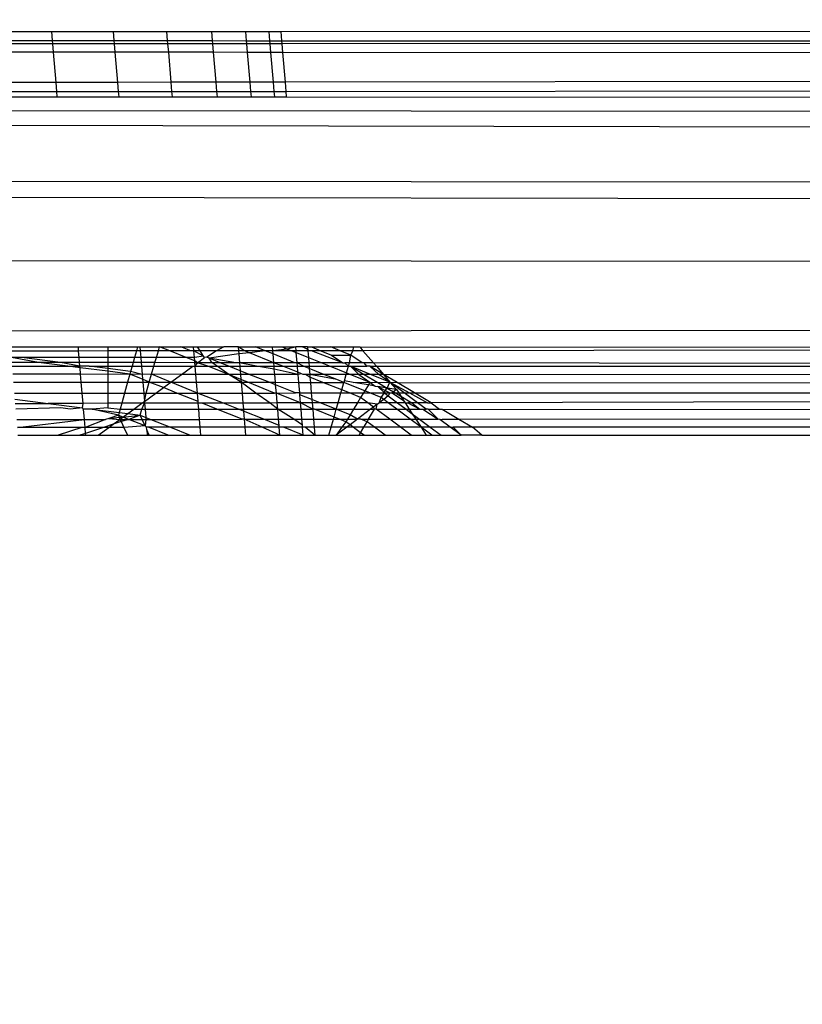
# Model space of a CAD drawing. Units: millimetres. Extents: x 1257 to 10015, y 1761 to 11784.
# Drawn here: x 6251 to 6264, y 5679 to 5695 of the extents above; entities that cross this region are included whole.
import ezdxf

# ---------------------------------------------------------------- set-up
doc = ezdxf.new("R2010")
doc.units = ezdxf.units.MM
doc.layers.add('Strefa bezpieczna', color=8, linetype='Continuous')
doc.dimstyles.get("Standard").update_dxf_attribs({"dimtxt": 180, "dimasz": 200, "dimexe": 0.18, "dimexo": 0.0625, "dimgap": 200, "dimtad": 0, "dimtih": 1, "dimtoh": 1, "dimlfac": 0.001, "dimzin": 0, "dimdsep": 46, "dimtxsty": 'Standard', "dimcen": 0.09, "dimse1": 1, "dimse2": 1, "dimadec": 0, "dimazin": 0, "dimtfac": 1, "dimtdec": 4, "dimtofl": 0, "dimtmove": 0, "dimatfit": 3, "dimfxl": 0, "dimtolj": 1, "dimtzin": 0, "dimarcsym": 0})

# ---------------------------------------------------------------- blocks, each defined once
blk = doc.blocks.new('*D2')
at = {"layer": 'Defpoints', "color": 0}
for p in [(5768.127, 8556.196), (2399.504, 3760.512), (7191.84, 3760.512)]:
    blk.add_point(p, dxfattribs=at)
at = {"layer": 'Strefa bezpieczna', "color": 0, "lineweight": -2}
for p, q in [((2399.504, 8356.196), (2399.504, 6430.243)), ((2399.504, 3960.512), (2399.504, 5850.243))]:
    blk.add_line(p, q, dxfattribs=at)
at = {"layer": 'Strefa bezpieczna', "color": 0}
for points in [[(2366.171, 8356.196), (2432.838, 8356.196), (2399.504, 8556.196)], [(2366.171, 3960.512), (2432.838, 3960.512), (2399.504, 3760.512)]]:
    blk.add_solid(points, dxfattribs=at)
at = {"layer": 'Strefa bezpieczna', "color": 0, "insert": (2399.504, 6140.243), "char_height": 180, "attachment_point": 5}
blk.add_mtext('\\A1;4.80', dxfattribs=at)

msp = doc.modelspace()

# ---------------------------------------------------------------- linework, layer by layer
for p, q in [((6250.018, 5695.076), (6251.138, 5695.076)), ((6251.138, 5695.076), (6252.154, 5695.077)), ((6251.15, 5694.927), (6251.138, 5695.076)), ((6252.154, 5695.077), (6252.167, 5694.927)), ((6252.154, 5695.077), (6253.042, 5695.077)), ((6253.054, 5694.927), (6253.042, 5695.077)), ((6253.042, 5695.077), (6253.778, 5695.077)), ((6253.778, 5695.077), (6253.791, 5694.927)), ((6253.778, 5695.077), (6254.346, 5695.077)), ((6254.346, 5695.077), (6254.731, 5695.078)), ((6254.359, 5694.926), (6254.346, 5695.077)), ((6254.744, 5694.926), (6254.731, 5695.078)), ((6254.731, 5695.078), (6254.924, 5695.078)), ((6254.924, 5695.078), (6556.522, 5695.174)), ((6254.924, 5695.078), (6254.937, 5694.926)), ((6250.03, 5694.927), (6251.15, 5694.927)), ((6251.155, 5694.873), (6251.15, 5694.927)), ((6251.15, 5694.927), (6252.167, 5694.927)), ((6252.167, 5694.927), (6252.171, 5694.874)), ((6252.167, 5694.927), (6253.054, 5694.927)), ((6253.059, 5694.874), (6253.054, 5694.927)), ((6253.054, 5694.927), (6253.791, 5694.927)), ((6253.791, 5694.927), (6253.796, 5694.874)), ((6253.791, 5694.927), (6254.359, 5694.926)), ((6254.363, 5694.875), (6254.359, 5694.926)), ((6254.359, 5694.926), (6254.744, 5694.926)), ((6254.748, 5694.875), (6254.744, 5694.926)), ((6254.744, 5694.926), (6254.937, 5694.926)), ((6254.937, 5694.926), (6254.941, 5694.875)), ((6254.937, 5694.926), (6322.194, 5694.911)), ((6251.155, 5694.873), (6250.035, 5694.872)), ((6252.171, 5694.874), (6251.155, 5694.873)), ((6251.167, 5694.736), (6251.155, 5694.873)), ((6252.171, 5694.874), (6252.183, 5694.735)), ((6253.059, 5694.874), (6252.171, 5694.874)), ((6253.071, 5694.734), (6253.059, 5694.874)), ((6253.796, 5694.874), (6253.059, 5694.874)), ((6254.363, 5694.875), (6253.796, 5694.874)), ((6253.796, 5694.874), (6253.807, 5694.734)), ((6254.375, 5694.733), (6254.363, 5694.875)), ((6254.748, 5694.875), (6254.363, 5694.875)), ((6254.76, 5694.733), (6254.748, 5694.875)), ((6254.941, 5694.875), (6254.748, 5694.875)), ((6322.194, 5694.911), (6254.941, 5694.875)), ((6254.941, 5694.875), (6254.953, 5694.733)), ((6251.167, 5694.736), (6250.046, 5694.737)), ((6251.209, 5694.236), (6251.167, 5694.736)), ((6252.183, 5694.735), (6251.167, 5694.736)), ((6252.183, 5694.735), (6252.225, 5694.237)), ((6253.071, 5694.734), (6252.183, 5694.735)), ((6253.112, 5694.238), (6253.071, 5694.734)), ((6253.807, 5694.734), (6253.071, 5694.734)), ((6253.807, 5694.734), (6253.849, 5694.239)), ((6254.375, 5694.733), (6253.807, 5694.734)), ((6254.417, 5694.24), (6254.375, 5694.733)), ((6254.76, 5694.733), (6254.375, 5694.733)), ((6254.802, 5694.24), (6254.76, 5694.733)), ((6254.953, 5694.733), (6254.76, 5694.733)), ((6254.953, 5694.733), (6254.995, 5694.241)), ((6484.218, 5694.523), (6254.953, 5694.733)), ((6484.218, 5694.523), (6254.995, 5694.241)), ((6255.007, 5694.089), (6556.596, 5694.298)), ((6251.209, 5694.236), (6250.089, 5694.235)), ((6252.225, 5694.237), (6251.209, 5694.236)), ((6251.221, 5694.087), (6251.209, 5694.236)), ((6253.112, 5694.238), (6252.225, 5694.237)), ((6252.225, 5694.237), (6252.238, 5694.087)), ((6253.849, 5694.239), (6253.112, 5694.238)), ((6253.125, 5694.088), (6253.112, 5694.238)), ((6254.417, 5694.24), (6253.849, 5694.239)), ((6253.849, 5694.239), (6253.862, 5694.088)), ((6254.43, 5694.089), (6254.417, 5694.24)), ((6254.802, 5694.24), (6254.417, 5694.24)), ((6254.995, 5694.241), (6254.802, 5694.24)), ((6254.815, 5694.089), (6254.802, 5694.24)), ((6254.995, 5694.241), (6255.007, 5694.089)), ((6250.101, 5694.086), (6251.221, 5694.087)), ((6250.109, 5693.997), (6251.229, 5693.997)), ((6251.229, 5693.997), (6251.221, 5694.087)), ((6251.221, 5694.087), (6252.238, 5694.087)), ((6251.229, 5693.997), (6252.245, 5693.996)), ((6252.238, 5694.087), (6253.125, 5694.088)), ((6252.238, 5694.087), (6252.245, 5693.996)), ((6252.245, 5693.996), (6253.133, 5693.996)), ((6253.133, 5693.996), (6253.125, 5694.088)), ((6253.125, 5694.088), (6253.862, 5694.088)), ((6253.133, 5693.996), (6253.87, 5693.996)), ((6253.862, 5694.088), (6254.43, 5694.089)), ((6253.862, 5694.088), (6253.87, 5693.996)), ((6253.87, 5693.996), (6254.438, 5693.996)), ((6254.438, 5693.996), (6254.43, 5694.089)), ((6254.43, 5694.089), (6254.815, 5694.089)), ((6254.438, 5693.996), (6254.823, 5693.996)), ((6254.823, 5693.996), (6254.815, 5694.089)), ((6254.815, 5694.089), (6255.007, 5694.089)), ((6254.823, 5693.996), (6255.015, 5693.996)), ((6255.007, 5694.089), (6255.015, 5693.996)), ((6255.015, 5693.996), (6556.624, 5693.963)), ((7171.754, 5691.835), (6093.617, 5693.81)), ((6093.663, 5693.917), (7171.754, 5692.921)), ((6093.159, 5692.737), (7171.754, 5691.835)), ((6093.111, 5692.625), (7171.754, 5690.687)), ((7171.754, 5690.687), (6092.583, 5691.389)), ((6092.006, 5690.038), (7171.754, 5690.687)), ((6250.457, 5689.869), (6251.578, 5689.868)), ((6251.583, 5689.799), (6250.463, 5689.798)), ((6251.583, 5689.799), (6251.578, 5689.868)), ((6251.578, 5689.868), (6252.064, 5689.868)), ((6252.064, 5689.8), (6251.583, 5689.799)), ((6251.592, 5689.692), (6251.583, 5689.799)), ((6252.064, 5689.868), (6252.064, 5689.8)), ((6252.064, 5689.868), (6252.557, 5689.868)), ((6252.064, 5689.8), (6252.064, 5689.692)), ((6252.538, 5689.8), (6252.064, 5689.8)), ((6252.538, 5689.8), (6252.507, 5689.692)), ((6252.557, 5689.868), (6252.538, 5689.8)), ((6252.6, 5689.8), (6252.538, 5689.8)), ((6252.557, 5689.868), (6252.594, 5689.868)), ((6252.594, 5689.868), (6252.6, 5689.8)), ((6252.594, 5689.868), (6252.922, 5689.868)), ((6252.902, 5689.801), (6252.6, 5689.8)), ((6252.6, 5689.8), (6252.609, 5689.692)), ((6252.869, 5689.692), (6252.902, 5689.801)), ((6252.902, 5689.801), (6252.922, 5689.868)), ((6253.088, 5689.801), (6252.902, 5689.801)), ((6253.088, 5689.801), (6252.922, 5689.868)), ((6252.922, 5689.868), (6253.272, 5689.868)), ((6253.36, 5689.692), (6253.088, 5689.801)), ((6253.437, 5689.801), (6253.088, 5689.801)), ((6253.437, 5689.801), (6253.272, 5689.868)), ((6253.272, 5689.868), (6253.481, 5689.867)), ((6253.487, 5689.801), (6253.437, 5689.801)), ((6253.487, 5689.801), (6253.481, 5689.867)), ((6253.481, 5689.867), (6253.547, 5689.867)), ((6253.649, 5689.716), (6253.487, 5689.801)), ((6253.496, 5689.692), (6253.487, 5689.801)), ((6253.591, 5689.801), (6253.487, 5689.801)), ((6253.649, 5689.716), (6253.496, 5689.692)), ((6253.591, 5689.801), (6253.547, 5689.867)), ((6253.547, 5689.867), (6253.98, 5689.867)), ((6253.862, 5689.802), (6253.591, 5689.801)), ((6253.649, 5689.716), (6253.591, 5689.801)), ((6253.665, 5689.692), (6253.649, 5689.716)), ((6253.862, 5689.802), (6253.7, 5689.695)), ((6254.228, 5689.75), (6253.741, 5689.679)), ((6253.98, 5689.867), (6253.862, 5689.802)), ((6254.224, 5689.802), (6253.862, 5689.802)), ((6254.218, 5689.867), (6253.98, 5689.867)), ((6254.324, 5689.802), (6254.218, 5689.867)), ((6254.218, 5689.867), (6254.224, 5689.802)), ((6254.218, 5689.867), (6254.504, 5689.867)), ((6254.224, 5689.802), (6254.228, 5689.75)), ((6254.324, 5689.802), (6254.224, 5689.802)), ((6254.409, 5689.768), (6254.228, 5689.75)), ((6254.228, 5689.75), (6254.24, 5689.605)), ((6254.409, 5689.768), (6254.324, 5689.802)), ((6254.665, 5689.802), (6254.324, 5689.802)), ((6254.665, 5689.802), (6254.409, 5689.768)), ((6254.808, 5689.605), (6254.409, 5689.768)), ((6254.665, 5689.802), (6254.504, 5689.867)), ((6254.504, 5689.867), (6254.786, 5689.867)), ((6254.792, 5689.803), (6254.665, 5689.802)), ((6254.796, 5689.75), (6254.665, 5689.802)), ((6254.792, 5689.803), (6254.786, 5689.867)), ((6254.786, 5689.867), (6254.945, 5689.867)), ((6255.031, 5689.832), (6254.792, 5689.803)), ((6254.796, 5689.75), (6254.792, 5689.803)), ((6255.104, 5689.803), (6254.792, 5689.803)), ((6255.158, 5689.604), (6254.796, 5689.75)), ((6254.808, 5689.605), (6254.796, 5689.75)), ((6254.945, 5689.867), (6255.031, 5689.832)), ((6254.945, 5689.867), (6255.171, 5689.867)), ((6255.171, 5689.867), (6255.031, 5689.832)), ((6255.031, 5689.832), (6255.104, 5689.803)), ((6255.104, 5689.803), (6255.179, 5689.773)), ((6255.177, 5689.803), (6255.104, 5689.803)), ((6255.276, 5689.867), (6255.171, 5689.867)), ((6255.177, 5689.803), (6255.171, 5689.867)), ((6255.179, 5689.773), (6255.177, 5689.803)), ((6255.369, 5689.803), (6255.177, 5689.803)), ((6255.179, 5689.773), (6255.379, 5689.693)), ((6255.193, 5689.604), (6255.179, 5689.773)), ((6255.367, 5689.83), (6255.276, 5689.867)), ((6255.364, 5689.867), (6255.276, 5689.867)), ((6255.364, 5689.867), (6255.369, 5689.803)), ((6255.364, 5689.867), (6255.43, 5689.867)), ((6255.369, 5689.803), (6255.367, 5689.83)), ((6255.434, 5689.803), (6255.369, 5689.803)), ((6255.369, 5689.803), (6255.379, 5689.693)), ((6255.43, 5689.867), (6255.588, 5689.803)), ((6255.43, 5689.867), (6255.75, 5689.867)), ((6255.947, 5689.603), (6255.434, 5689.803)), ((6255.588, 5689.803), (6255.434, 5689.803)), ((6255.906, 5689.804), (6255.588, 5689.803)), ((6255.588, 5689.803), (6255.764, 5689.732)), ((6255.906, 5689.804), (6255.75, 5689.867)), ((6255.75, 5689.867), (6256.133, 5689.866)), ((6255.764, 5689.732), (6256.083, 5689.732)), ((6255.764, 5689.732), (6255.947, 5689.603)), ((6256.083, 5689.732), (6255.906, 5689.804)), ((6256.115, 5689.804), (6255.906, 5689.804)), ((6256.058, 5689.603), (6256.083, 5689.732)), ((6256.083, 5689.732), (6256.115, 5689.804)), ((6256.27, 5689.603), (6256.083, 5689.732)), ((6256.115, 5689.804), (6256.133, 5689.866)), ((6256.282, 5689.804), (6256.115, 5689.804)), ((6256.133, 5689.866), (6256.228, 5689.866)), ((6256.228, 5689.866), (6256.282, 5689.804)), ((6256.228, 5689.866), (6303.366, 5689.849)), ((6303.366, 5689.849), (6256.282, 5689.804)), ((6256.282, 5689.804), (6256.456, 5689.602)), ((6250.637, 5689.692), (6250.472, 5689.692)), ((6250.922, 5689.61), (6250.472, 5689.692)), ((6250.922, 5689.61), (6250.479, 5689.61)), ((6250.484, 5689.548), (6251.402, 5689.548)), ((6251.283, 5689.609), (6250.637, 5689.692)), ((6251.592, 5689.692), (6250.637, 5689.692)), ((6251.402, 5689.548), (6250.922, 5689.61)), ((6251.283, 5689.609), (6250.922, 5689.61)), ((6251.605, 5689.548), (6251.283, 5689.609)), ((6251.599, 5689.609), (6251.283, 5689.609)), ((6251.607, 5689.522), (6251.402, 5689.548)), ((6251.402, 5689.548), (6251.605, 5689.548)), ((6251.599, 5689.609), (6251.592, 5689.692)), ((6252.064, 5689.692), (6251.592, 5689.692)), ((6251.605, 5689.548), (6251.599, 5689.609)), ((6252.064, 5689.608), (6251.599, 5689.609)), ((6251.759, 5689.548), (6251.605, 5689.548)), ((6251.607, 5689.522), (6251.605, 5689.548)), ((6252.064, 5689.509), (6251.759, 5689.548)), ((6251.759, 5689.548), (6252.064, 5689.548)), ((6252.064, 5689.692), (6252.064, 5689.608)), ((6252.507, 5689.692), (6252.064, 5689.692)), ((6252.064, 5689.608), (6252.064, 5689.548)), ((6252.484, 5689.608), (6252.064, 5689.608)), ((6252.064, 5689.548), (6252.064, 5689.509)), ((6252.064, 5689.548), (6252.467, 5689.548)), ((6252.467, 5689.548), (6252.442, 5689.461)), ((6252.484, 5689.608), (6252.467, 5689.548)), ((6252.467, 5689.548), (6252.621, 5689.548)), ((6252.507, 5689.692), (6252.484, 5689.608)), ((6252.616, 5689.607), (6252.484, 5689.608)), ((6252.609, 5689.692), (6252.507, 5689.692)), ((6252.609, 5689.692), (6252.616, 5689.607)), ((6252.869, 5689.692), (6252.609, 5689.692)), ((6252.616, 5689.607), (6252.621, 5689.548)), ((6252.844, 5689.607), (6252.616, 5689.607)), ((6252.621, 5689.548), (6252.632, 5689.414)), ((6252.621, 5689.548), (6252.826, 5689.548)), ((6252.787, 5689.417), (6252.826, 5689.548)), ((6252.826, 5689.548), (6252.844, 5689.607)), ((6252.826, 5689.548), (6253.468, 5689.548)), ((6252.844, 5689.607), (6252.869, 5689.692)), ((6253.504, 5689.606), (6252.844, 5689.607)), ((6253.36, 5689.692), (6252.869, 5689.692)), ((6253.284, 5689.414), (6253.468, 5689.548)), ((6253.501, 5689.635), (6253.36, 5689.692)), ((6253.496, 5689.692), (6253.36, 5689.692)), ((6253.468, 5689.548), (6253.508, 5689.548)), ((6253.501, 5689.635), (6253.496, 5689.692)), ((6253.548, 5689.606), (6253.501, 5689.635)), ((6253.504, 5689.606), (6253.501, 5689.635)), ((6253.508, 5689.548), (6253.504, 5689.606)), ((6253.548, 5689.606), (6253.504, 5689.606)), ((6253.508, 5689.548), (6253.548, 5689.606)), ((6253.52, 5689.414), (6253.508, 5689.548)), ((6253.508, 5689.548), (6253.716, 5689.548)), ((6253.548, 5689.606), (6253.665, 5689.692)), ((6253.716, 5689.548), (6253.548, 5689.606)), ((6253.789, 5689.606), (6253.548, 5689.606)), ((6253.7, 5689.695), (6253.665, 5689.692)), ((6253.741, 5689.679), (6253.7, 5689.695)), ((6254.067, 5689.413), (6253.716, 5689.548)), ((6253.716, 5689.548), (6253.872, 5689.548)), ((6254.181, 5689.605), (6253.741, 5689.679)), ((6253.923, 5689.606), (6253.741, 5689.679)), ((6253.789, 5689.606), (6253.741, 5689.679)), ((6253.872, 5689.548), (6253.789, 5689.606)), ((6253.923, 5689.606), (6253.789, 5689.606)), ((6254.067, 5689.413), (6253.872, 5689.548)), ((6253.872, 5689.548), (6254.066, 5689.548)), ((6254.066, 5689.548), (6253.923, 5689.606)), ((6254.181, 5689.605), (6253.923, 5689.606)), ((6254.251, 5689.474), (6254.066, 5689.548)), ((6254.066, 5689.548), (6254.245, 5689.548)), ((6254.24, 5689.605), (6254.181, 5689.605)), ((6254.522, 5689.548), (6254.24, 5689.605)), ((6254.24, 5689.605), (6254.245, 5689.548)), ((6254.808, 5689.605), (6254.24, 5689.605)), ((6254.245, 5689.548), (6254.251, 5689.474)), ((6254.245, 5689.548), (6254.522, 5689.548)), ((6254.817, 5689.499), (6254.522, 5689.548)), ((6254.522, 5689.548), (6254.813, 5689.548)), ((6254.956, 5689.548), (6254.808, 5689.605)), ((6254.813, 5689.548), (6254.808, 5689.605)), ((6255.158, 5689.604), (6254.808, 5689.605)), ((6254.817, 5689.499), (6254.813, 5689.548)), ((6254.813, 5689.548), (6254.956, 5689.548)), ((6255.207, 5689.448), (6254.956, 5689.548)), ((6254.956, 5689.548), (6255.198, 5689.548)), ((6255.193, 5689.604), (6255.158, 5689.604)), ((6255.297, 5689.548), (6255.193, 5689.604)), ((6255.198, 5689.548), (6255.193, 5689.604)), ((6255.386, 5689.604), (6255.193, 5689.604)), ((6255.207, 5689.448), (6255.198, 5689.548)), ((6255.198, 5689.548), (6255.297, 5689.548)), ((6255.394, 5689.509), (6255.297, 5689.548)), ((6255.297, 5689.548), (6255.391, 5689.548)), ((6255.379, 5689.693), (6255.6, 5689.604)), ((6255.379, 5689.693), (6255.386, 5689.604)), ((6255.386, 5689.604), (6255.391, 5689.548)), ((6255.6, 5689.604), (6255.386, 5689.604)), ((6255.391, 5689.548), (6255.394, 5689.509)), ((6255.391, 5689.548), (6255.738, 5689.548)), ((6255.6, 5689.604), (6255.738, 5689.548)), ((6255.947, 5689.603), (6255.6, 5689.604)), ((6255.738, 5689.548), (6256.011, 5689.438)), ((6255.738, 5689.548), (6256.042, 5689.548)), ((6255.947, 5689.603), (6255.982, 5689.603)), ((6255.982, 5689.603), (6256.042, 5689.548)), ((6256.058, 5689.603), (6255.982, 5689.603)), ((6256.011, 5689.438), (6256.042, 5689.548)), ((6256.042, 5689.548), (6256.058, 5689.603)), ((6256.042, 5689.548), (6256.074, 5689.548)), ((6256.27, 5689.603), (6256.058, 5689.603)), ((6256.074, 5689.548), (6256.216, 5689.412)), ((6256.407, 5689.412), (6256.074, 5689.548)), ((6256.074, 5689.548), (6256.303, 5689.412)), ((6256.074, 5689.548), (6256.348, 5689.548)), ((6256.302, 5689.603), (6256.27, 5689.603)), ((6256.348, 5689.548), (6256.302, 5689.603)), ((6256.456, 5689.602), (6256.302, 5689.603)), ((6256.393, 5689.548), (6256.348, 5689.548)), ((6256.543, 5689.412), (6256.393, 5689.548)), ((6256.62, 5689.412), (6256.393, 5689.548)), ((6256.393, 5689.548), (6256.503, 5689.548)), ((6256.456, 5689.602), (6256.503, 5689.548)), ((6297.946, 5689.548), (6256.456, 5689.602)), ((6256.503, 5689.548), (6256.62, 5689.412)), ((6256.503, 5689.548), (6297.946, 5689.548)), ((6251.616, 5689.415), (6250.495, 5689.415)), ((6251.616, 5689.415), (6251.607, 5689.522)), ((6252.064, 5689.464), (6251.607, 5689.522)), ((6251.627, 5689.285), (6251.616, 5689.415)), ((6252.064, 5689.414), (6251.616, 5689.415)), ((6252.064, 5689.509), (6252.064, 5689.464)), ((6252.442, 5689.461), (6252.064, 5689.509)), ((6252.064, 5689.464), (6252.064, 5689.414)), ((6252.43, 5689.417), (6252.064, 5689.464)), ((6252.43, 5689.417), (6252.064, 5689.414)), ((6252.064, 5689.414), (6252.064, 5689.284)), ((6252.43, 5689.417), (6252.393, 5689.284)), ((6252.442, 5689.461), (6252.43, 5689.417)), ((6252.639, 5689.333), (6252.43, 5689.417)), ((6252.632, 5689.414), (6252.43, 5689.417)), ((6252.632, 5689.414), (6252.442, 5689.461)), ((6252.787, 5689.417), (6252.632, 5689.414)), ((6252.632, 5689.414), (6252.639, 5689.333)), ((6252.75, 5689.284), (6252.787, 5689.417)), ((6253.105, 5689.283), (6252.787, 5689.417)), ((6253.284, 5689.414), (6252.787, 5689.417)), ((6253.105, 5689.283), (6253.284, 5689.414)), ((6253.52, 5689.414), (6253.284, 5689.414)), ((6253.531, 5689.283), (6253.52, 5689.414)), ((6254.067, 5689.413), (6253.52, 5689.414)), ((6254.268, 5689.282), (6254.067, 5689.413)), ((6254.264, 5689.328), (6254.067, 5689.413)), ((6254.257, 5689.413), (6254.067, 5689.413)), ((6254.251, 5689.474), (6254.257, 5689.413)), ((6254.402, 5689.413), (6254.251, 5689.474)), ((6254.257, 5689.413), (6254.264, 5689.328)), ((6254.402, 5689.413), (6254.257, 5689.413)), ((6254.729, 5689.282), (6254.402, 5689.413)), ((6254.825, 5689.413), (6254.402, 5689.413)), ((6255.21, 5689.413), (6254.817, 5689.499)), ((6254.825, 5689.413), (6254.817, 5689.499)), ((6254.836, 5689.282), (6254.825, 5689.413)), ((6255.21, 5689.413), (6254.825, 5689.413)), ((6255.266, 5689.424), (6255.207, 5689.448)), ((6255.21, 5689.413), (6255.207, 5689.448)), ((6255.266, 5689.424), (6255.21, 5689.413)), ((6255.221, 5689.281), (6255.21, 5689.413)), ((6255.293, 5689.413), (6255.266, 5689.424)), ((6255.332, 5689.413), (6255.293, 5689.413)), ((6255.402, 5689.413), (6255.332, 5689.413)), ((6255.406, 5689.367), (6255.332, 5689.413)), ((6255.635, 5689.413), (6255.394, 5689.509)), ((6255.394, 5689.509), (6255.402, 5689.413)), ((6255.85, 5689.326), (6255.402, 5689.413)), ((6255.402, 5689.413), (6255.406, 5689.367)), ((6255.635, 5689.413), (6255.402, 5689.413)), ((6255.85, 5689.326), (6255.635, 5689.413)), ((6256.004, 5689.412), (6255.635, 5689.413)), ((6255.974, 5689.305), (6256.004, 5689.412)), ((6256.004, 5689.412), (6256.011, 5689.438)), ((6256.076, 5689.412), (6256.004, 5689.412)), ((6256.011, 5689.438), (6256.076, 5689.412)), ((6256.076, 5689.412), (6256.398, 5689.283)), ((6256.216, 5689.412), (6256.076, 5689.412)), ((6256.216, 5689.412), (6256.398, 5689.283)), ((6256.303, 5689.412), (6256.216, 5689.412)), ((6256.303, 5689.412), (6256.525, 5689.28)), ((6256.407, 5689.412), (6256.303, 5689.412)), ((6256.728, 5689.283), (6256.407, 5689.412)), ((6256.543, 5689.412), (6256.407, 5689.412)), ((6256.728, 5689.283), (6256.543, 5689.412)), ((6256.62, 5689.412), (6256.543, 5689.412)), ((6256.62, 5689.412), (6256.728, 5689.283)), ((6256.845, 5689.28), (6256.62, 5689.412)), ((6453.059, 5689.317), (6256.62, 5689.412)), ((6250.506, 5689.286), (6251.627, 5689.285)), ((6251.642, 5689.104), (6251.627, 5689.285)), ((6251.627, 5689.285), (6252.064, 5689.284)), ((6252.064, 5689.284), (6252.064, 5689.104)), ((6252.064, 5689.284), (6252.393, 5689.284)), ((6252.393, 5689.284), (6252.342, 5689.104)), ((6252.393, 5689.284), (6252.643, 5689.284)), ((6252.75, 5689.284), (6252.639, 5689.333)), ((6252.639, 5689.333), (6252.643, 5689.284)), ((6252.643, 5689.284), (6252.658, 5689.104)), ((6252.643, 5689.284), (6252.75, 5689.284)), ((6252.701, 5689.104), (6252.75, 5689.284)), ((6252.983, 5689.195), (6252.75, 5689.284)), ((6252.75, 5689.284), (6253.105, 5689.283)), ((6252.983, 5689.195), (6253.105, 5689.283)), ((6253.546, 5689.105), (6253.105, 5689.283)), ((6253.105, 5689.283), (6253.531, 5689.283)), ((6253.546, 5689.105), (6253.531, 5689.283)), ((6253.531, 5689.283), (6254.268, 5689.282)), ((6254.264, 5689.328), (6254.268, 5689.282)), ((6254.379, 5689.282), (6254.264, 5689.328)), ((6254.268, 5689.282), (6254.283, 5689.105)), ((6254.512, 5689.105), (6254.268, 5689.282)), ((6254.268, 5689.282), (6254.379, 5689.282)), ((6254.819, 5689.105), (6254.379, 5689.282)), ((6254.379, 5689.282), (6254.729, 5689.282)), ((6254.839, 5689.238), (6254.729, 5689.282)), ((6254.729, 5689.282), (6254.836, 5689.282)), ((6254.839, 5689.238), (6254.836, 5689.282)), ((6254.836, 5689.282), (6255.221, 5689.281)), ((6254.851, 5689.105), (6254.839, 5689.238)), ((6255.168, 5689.106), (6254.839, 5689.238)), ((6255.236, 5689.106), (6255.221, 5689.281)), ((6255.221, 5689.281), (6255.413, 5689.281)), ((6255.621, 5689.281), (6255.406, 5689.367)), ((6255.406, 5689.367), (6255.413, 5689.281)), ((6255.413, 5689.281), (6255.428, 5689.106)), ((6255.413, 5689.281), (6255.621, 5689.281)), ((6255.931, 5689.156), (6255.621, 5689.281)), ((6255.621, 5689.281), (6255.967, 5689.281)), ((6255.967, 5689.281), (6255.85, 5689.326)), ((6255.931, 5689.156), (6255.967, 5689.281)), ((6255.974, 5689.305), (6255.967, 5689.281)), ((6256.31, 5689.141), (6255.967, 5689.281)), ((6256.122, 5689.281), (6255.974, 5689.305)), ((6256.122, 5689.281), (6256.398, 5689.283)), ((6256.371, 5689.239), (6256.122, 5689.281)), ((6256.371, 5689.239), (6256.31, 5689.141)), ((6256.398, 5689.283), (6256.371, 5689.239)), ((6256.482, 5689.22), (6256.371, 5689.239)), ((6256.398, 5689.283), (6256.482, 5689.22)), ((6256.398, 5689.283), (6256.525, 5689.28)), ((6256.482, 5689.22), (6256.528, 5689.213)), ((6256.525, 5689.28), (6256.728, 5689.283)), ((6256.525, 5689.28), (6256.682, 5689.187)), ((6256.682, 5689.187), (6256.728, 5689.283)), ((6256.728, 5689.283), (6256.836, 5689.161)), ((6256.965, 5689.106), (6256.728, 5689.283)), ((6256.728, 5689.283), (6257.052, 5689.107)), ((6256.728, 5689.283), (6256.845, 5689.28)), ((6257.136, 5689.107), (6256.845, 5689.28)), ((6256.845, 5689.28), (6371.132, 5689.161)), ((6250.522, 5689.103), (6251.642, 5689.104)), ((6251.656, 5688.934), (6251.642, 5689.104)), ((6251.642, 5689.104), (6252.064, 5689.104)), ((6252.064, 5689.104), (6252.064, 5688.935)), ((6252.064, 5689.104), (6252.342, 5689.104)), ((6252.342, 5689.104), (6252.295, 5688.936)), ((6252.342, 5689.104), (6252.658, 5689.104)), ((6252.658, 5689.104), (6252.67, 5688.967)), ((6252.658, 5689.104), (6252.701, 5689.104)), ((6252.67, 5688.967), (6252.859, 5689.105)), ((6252.67, 5688.967), (6252.701, 5689.104)), ((6252.701, 5689.104), (6252.859, 5689.105)), ((6252.859, 5689.105), (6252.983, 5689.195)), ((6252.859, 5689.105), (6253.207, 5689.105)), ((6253.207, 5689.105), (6252.983, 5689.195)), ((6253.558, 5688.964), (6253.207, 5689.105)), ((6253.207, 5689.105), (6253.546, 5689.105)), ((6253.976, 5688.939), (6253.546, 5689.105)), ((6253.558, 5688.964), (6253.546, 5689.105)), ((6253.546, 5689.105), (6254.283, 5689.105)), ((6254.283, 5689.105), (6254.297, 5688.939)), ((6254.283, 5689.105), (6254.512, 5689.105)), ((6254.75, 5688.94), (6254.512, 5689.105)), ((6254.512, 5689.105), (6254.819, 5689.105)), ((6254.851, 5689.105), (6254.819, 5689.105)), ((6254.851, 5689.105), (6255.168, 5689.106)), ((6255.249, 5688.941), (6254.851, 5689.105)), ((6254.864, 5688.941), (6254.851, 5689.105)), ((6255.236, 5689.106), (6255.168, 5689.106)), ((6255.238, 5689.078), (6255.236, 5689.106)), ((6255.236, 5689.106), (6255.428, 5689.106)), ((6255.437, 5688.997), (6255.238, 5689.078)), ((6255.249, 5688.941), (6255.238, 5689.078)), ((6255.428, 5689.106), (6255.437, 5688.997)), ((6255.428, 5689.106), (6255.917, 5689.106)), ((6255.871, 5688.942), (6255.917, 5689.106)), ((6255.917, 5689.106), (6255.931, 5689.156)), ((6255.917, 5689.106), (6256.057, 5689.106)), ((6256.057, 5689.106), (6255.931, 5689.156)), ((6256.243, 5689.031), (6256.057, 5689.106)), ((6256.057, 5689.106), (6256.289, 5689.106)), ((6256.289, 5689.106), (6256.243, 5689.031)), ((6256.31, 5689.141), (6256.289, 5689.106)), ((6256.289, 5689.106), (6256.397, 5689.106)), ((6256.397, 5689.106), (6256.31, 5689.141)), ((6256.584, 5689.031), (6256.397, 5689.106)), ((6256.397, 5689.106), (6256.635, 5689.106)), ((6256.528, 5689.213), (6256.635, 5689.106)), ((6256.682, 5689.187), (6256.528, 5689.213)), ((6256.528, 5689.213), (6256.65, 5689.147)), ((6256.584, 5689.031), (6256.635, 5689.106)), ((6256.7, 5689.058), (6256.624, 5689.001)), ((6256.635, 5689.106), (6256.65, 5689.147)), ((6256.635, 5689.106), (6256.7, 5689.058)), ((6256.635, 5689.106), (6256.724, 5689.106)), ((6256.65, 5689.147), (6256.682, 5689.187)), ((6256.65, 5689.147), (6256.724, 5689.106)), ((6256.836, 5689.161), (6256.682, 5689.187)), ((6256.682, 5689.187), (6256.787, 5689.124)), ((6256.724, 5689.106), (6256.7, 5689.058)), ((6256.7, 5689.058), (6256.853, 5688.944)), ((6256.724, 5689.106), (6256.764, 5689.106)), ((6256.787, 5689.124), (6256.764, 5689.106)), ((6256.764, 5689.106), (6256.952, 5688.983)), ((6256.764, 5689.106), (6256.818, 5689.106)), ((6256.836, 5689.161), (6256.787, 5689.124)), ((6256.787, 5689.124), (6256.818, 5689.106)), ((6256.818, 5689.106), (6256.906, 5689.054)), ((6256.818, 5689.106), (6256.872, 5689.106)), ((6256.836, 5689.161), (6256.872, 5689.106)), ((6256.872, 5689.106), (6256.906, 5689.054)), ((6256.872, 5689.106), (6256.965, 5689.106)), ((6256.965, 5689.106), (6257.052, 5689.107)), ((6257.182, 5688.945), (6256.965, 5689.106)), ((6257.052, 5689.107), (6257.347, 5688.945)), ((6257.052, 5689.107), (6257.136, 5689.107)), ((6257.136, 5689.107), (6371.132, 5689.161)), ((6257.408, 5688.945), (6257.136, 5689.107)), ((6371.132, 5689.161), (6257.408, 5688.945)), ((6250.53, 5689.004), (6251.081, 5688.933)), ((6250.536, 5688.932), (6251.081, 5688.933)), ((6251.656, 5688.934), (6251.081, 5688.933)), ((6251.081, 5688.933), (6251.648, 5688.861)), ((6251.648, 5688.861), (6251.656, 5688.934)), ((6252.064, 5688.935), (6251.656, 5688.934)), ((6252.295, 5688.936), (6252.064, 5688.935)), ((6252.064, 5688.935), (6252.064, 5688.861)), ((6252.295, 5688.936), (6252.269, 5688.84)), ((6252.628, 5688.936), (6252.295, 5688.936)), ((6252.496, 5688.84), (6252.628, 5688.936)), ((6252.628, 5688.936), (6252.67, 5688.967)), ((6252.673, 5688.936), (6252.628, 5688.936)), ((6252.629, 5688.84), (6252.673, 5688.936)), ((6252.673, 5688.936), (6252.67, 5688.967)), ((6253.56, 5688.938), (6252.673, 5688.936)), ((6252.673, 5688.936), (6252.681, 5688.84)), ((6253.56, 5688.938), (6253.558, 5688.964)), ((6253.568, 5688.84), (6253.56, 5688.938)), ((6253.622, 5688.938), (6253.56, 5688.938)), ((6253.976, 5688.939), (6253.622, 5688.938)), ((6253.867, 5688.84), (6253.622, 5688.938)), ((6254.223, 5688.839), (6253.976, 5688.939)), ((6254.297, 5688.939), (6253.976, 5688.939)), ((6254.75, 5688.94), (6254.297, 5688.939)), ((6254.297, 5688.939), (6254.305, 5688.839)), ((6254.864, 5688.941), (6254.75, 5688.94)), ((6254.873, 5688.839), (6254.75, 5688.94)), ((6254.873, 5688.839), (6254.864, 5688.941)), ((6255.249, 5688.941), (6254.864, 5688.941)), ((6255.442, 5688.942), (6255.249, 5688.941)), ((6255.451, 5688.839), (6255.249, 5688.941)), ((6255.258, 5688.839), (6255.249, 5688.941)), ((6255.576, 5688.942), (6255.437, 5688.997)), ((6255.437, 5688.997), (6255.442, 5688.942)), ((6255.442, 5688.942), (6255.451, 5688.839)), ((6255.576, 5688.942), (6255.442, 5688.942)), ((6255.841, 5688.839), (6255.576, 5688.942)), ((6255.871, 5688.942), (6255.576, 5688.942)), ((6255.841, 5688.839), (6255.871, 5688.942)), ((6256.189, 5688.943), (6255.871, 5688.942)), ((6256.189, 5688.943), (6256.126, 5688.839)), ((6256.243, 5689.031), (6256.189, 5688.943)), ((6256.361, 5688.943), (6256.189, 5688.943)), ((6256.361, 5688.943), (6256.243, 5689.031)), ((6256.455, 5688.873), (6256.361, 5688.943)), ((6256.519, 5688.922), (6256.361, 5688.943)), ((6256.519, 5688.922), (6256.455, 5688.873)), ((6256.502, 5688.838), (6256.519, 5688.922)), ((6256.519, 5688.922), (6256.549, 5688.944)), ((6256.549, 5688.944), (6256.584, 5689.031)), ((6256.624, 5689.001), (6256.549, 5688.944)), ((6256.701, 5688.944), (6256.549, 5688.944)), ((6256.624, 5689.001), (6256.584, 5689.031)), ((6256.701, 5688.944), (6256.624, 5689.001)), ((6256.843, 5688.838), (6256.701, 5688.944)), ((6256.853, 5688.944), (6256.701, 5688.944)), ((6256.977, 5688.945), (6256.853, 5688.944)), ((6256.853, 5688.944), (6256.996, 5688.838)), ((6256.906, 5689.054), (6257.089, 5688.945)), ((6256.906, 5689.054), (6256.952, 5688.983)), ((6256.952, 5688.983), (6256.977, 5688.945)), ((6256.977, 5688.945), (6257.047, 5688.838)), ((6256.977, 5688.945), (6257.023, 5688.945)), ((6257.023, 5688.945), (6257.22, 5688.838)), ((6257.089, 5688.945), (6257.023, 5688.945)), ((6257.089, 5688.945), (6257.22, 5688.838)), ((6257.182, 5688.945), (6257.089, 5688.945)), ((6257.326, 5688.838), (6257.182, 5688.945)), ((6257.347, 5688.945), (6257.182, 5688.945)), ((6257.347, 5688.945), (6257.408, 5688.945)), ((6257.408, 5688.945), (6257.544, 5688.838)), ((6251.287, 5688.861), (6250.544, 5688.841)), ((6251.445, 5688.841), (6251.287, 5688.861)), ((6251.648, 5688.861), (6251.445, 5688.841)), ((6251.664, 5688.841), (6251.648, 5688.861)), ((6251.808, 5688.841), (6251.664, 5688.841)), ((6251.679, 5688.668), (6251.664, 5688.841)), ((6252.064, 5688.861), (6251.808, 5688.841)), ((6252.24, 5688.739), (6251.808, 5688.841)), ((6251.808, 5688.841), (6252.253, 5688.784)), ((6252.064, 5688.861), (6252.269, 5688.84)), ((6252.24, 5688.739), (6252.084, 5688.687)), ((6252.253, 5688.784), (6252.24, 5688.739)), ((6252.24, 5688.739), (6252.261, 5688.669)), ((6252.316, 5688.709), (6252.24, 5688.739)), ((6252.269, 5688.84), (6252.253, 5688.784)), ((6252.253, 5688.784), (6252.394, 5688.766)), ((6252.269, 5688.84), (6252.496, 5688.84)), ((6252.316, 5688.709), (6252.394, 5688.766)), ((6252.316, 5688.709), (6252.602, 5688.739)), ((6252.394, 5688.766), (6252.496, 5688.84)), ((6252.394, 5688.766), (6252.602, 5688.739)), ((6252.602, 5688.739), (6252.415, 5688.669)), ((6252.496, 5688.84), (6252.629, 5688.84)), ((6252.602, 5688.739), (6252.629, 5688.84)), ((6252.602, 5688.739), (6252.692, 5688.703)), ((6252.633, 5688.669), (6252.602, 5688.739)), ((6252.629, 5688.84), (6252.681, 5688.84)), ((6252.681, 5688.84), (6252.692, 5688.703)), ((6252.681, 5688.84), (6253.568, 5688.84)), ((6253.583, 5688.67), (6253.568, 5688.84)), ((6253.568, 5688.84), (6253.867, 5688.84)), ((6254.287, 5688.671), (6253.867, 5688.84)), ((6253.867, 5688.84), (6254.223, 5688.839)), ((6254.308, 5688.805), (6254.223, 5688.839)), ((6254.223, 5688.839), (6254.305, 5688.839)), ((6254.305, 5688.839), (6254.308, 5688.805)), ((6254.305, 5688.839), (6254.873, 5688.839)), ((6254.308, 5688.805), (6254.319, 5688.671)), ((6254.641, 5688.671), (6254.308, 5688.805)), ((6254.887, 5688.671), (6254.873, 5688.839)), ((6255.138, 5688.672), (6254.873, 5688.839)), ((6254.873, 5688.839), (6255.258, 5688.839)), ((6255.272, 5688.672), (6255.258, 5688.839)), ((6255.258, 5688.839), (6255.451, 5688.839)), ((6255.451, 5688.839), (6255.465, 5688.672)), ((6255.482, 5688.839), (6255.451, 5688.839)), ((6255.805, 5688.709), (6255.482, 5688.839)), ((6255.482, 5688.839), (6255.841, 5688.839)), ((6255.805, 5688.709), (6255.841, 5688.839)), ((6256.068, 5688.744), (6255.841, 5688.839)), ((6255.841, 5688.839), (6256.126, 5688.839)), ((6256.068, 5688.744), (6256.025, 5688.673)), ((6256.126, 5688.839), (6256.068, 5688.744)), ((6256.19, 5688.673), (6256.068, 5688.744)), ((6256.126, 5688.839), (6256.409, 5688.838)), ((6256.409, 5688.838), (6256.19, 5688.673)), ((6256.374, 5688.673), (6256.471, 5688.838)), ((6256.455, 5688.873), (6256.409, 5688.838)), ((6256.409, 5688.838), (6256.471, 5688.838)), ((6256.471, 5688.838), (6256.455, 5688.873)), ((6256.502, 5688.838), (6256.471, 5688.838)), ((6256.724, 5688.673), (6256.502, 5688.838)), ((6256.502, 5688.838), (6256.843, 5688.838)), ((6257.064, 5688.674), (6256.843, 5688.838)), ((6256.843, 5688.838), (6256.996, 5688.838)), ((6256.996, 5688.838), (6257.095, 5688.764)), ((6256.996, 5688.838), (6257.047, 5688.838)), ((6257.047, 5688.838), (6257.095, 5688.764)), ((6257.047, 5688.838), (6257.22, 5688.838)), ((6257.095, 5688.764), (6257.154, 5688.674)), ((6257.095, 5688.764), (6257.217, 5688.674)), ((6257.22, 5688.838), (6257.269, 5688.838)), ((6257.269, 5688.838), (6257.523, 5688.674)), ((6257.269, 5688.838), (6257.326, 5688.838)), ((6257.358, 5688.838), (6257.326, 5688.838)), ((6257.523, 5688.674), (6257.358, 5688.838)), ((6257.358, 5688.838), (6257.544, 5688.838)), ((6257.544, 5688.838), (6257.588, 5688.838)), ((6257.588, 5688.838), (6257.864, 5688.674)), ((6257.588, 5688.838), (6371.655, 5688.784)), ((6257.864, 5688.674), (6371.655, 5688.784)), ((6250.559, 5688.667), (6251.679, 5688.668)), ((6250.57, 5688.538), (6251.679, 5688.668)), ((6251.679, 5688.668), (6252.028, 5688.669)), ((6251.69, 5688.538), (6251.679, 5688.668)), ((6252.028, 5688.669), (6251.69, 5688.538)), ((6252.153, 5688.59), (6251.996, 5688.538)), ((6252.084, 5688.687), (6252.028, 5688.669)), ((6252.082, 5688.538), (6252.153, 5688.59)), ((6252.084, 5688.687), (6252.256, 5688.705)), ((6252.084, 5688.687), (6252.261, 5688.669)), ((6252.153, 5688.59), (6252.261, 5688.669)), ((6252.287, 5688.635), (6252.153, 5688.59)), ((6252.256, 5688.705), (6252.316, 5688.709)), ((6252.261, 5688.669), (6252.316, 5688.709)), ((6252.261, 5688.669), (6252.287, 5688.635)), ((6252.261, 5688.669), (6252.415, 5688.669)), ((6252.415, 5688.669), (6252.287, 5688.635)), ((6252.287, 5688.635), (6252.33, 5688.538)), ((6252.415, 5688.669), (6252.316, 5688.709)), ((6252.68, 5688.562), (6252.415, 5688.669)), ((6252.415, 5688.669), (6252.633, 5688.669)), ((6252.68, 5688.562), (6252.633, 5688.669)), ((6252.633, 5688.669), (6252.695, 5688.669)), ((6252.695, 5688.669), (6252.68, 5688.562)), ((6252.692, 5688.703), (6252.695, 5688.669)), ((6252.692, 5688.703), (6252.775, 5688.669)), ((6252.695, 5688.669), (6252.775, 5688.669)), ((6252.775, 5688.669), (6253.583, 5688.67)), ((6252.775, 5688.669), (6253.1, 5688.539)), ((6253.583, 5688.67), (6254.287, 5688.671)), ((6253.594, 5688.539), (6253.583, 5688.67)), ((6254.319, 5688.671), (6254.287, 5688.671)), ((6254.319, 5688.671), (6254.33, 5688.539)), ((6254.614, 5688.539), (6254.319, 5688.671)), ((6254.319, 5688.671), (6254.641, 5688.671)), ((6254.896, 5688.569), (6254.641, 5688.671)), ((6254.641, 5688.671), (6254.887, 5688.671)), ((6254.887, 5688.671), (6255.138, 5688.672)), ((6254.896, 5688.569), (6254.887, 5688.671)), ((6255.28, 5688.573), (6255.138, 5688.672)), ((6255.138, 5688.672), (6255.272, 5688.672)), ((6255.28, 5688.573), (6255.272, 5688.672)), ((6255.272, 5688.672), (6255.465, 5688.672)), ((6255.283, 5688.54), (6255.28, 5688.573)), ((6255.465, 5688.672), (6255.476, 5688.54)), ((6255.465, 5688.672), (6255.794, 5688.672)), ((6255.757, 5688.54), (6255.794, 5688.672)), ((6255.794, 5688.672), (6255.805, 5688.709)), ((6255.794, 5688.672), (6255.896, 5688.672)), ((6255.896, 5688.672), (6255.805, 5688.709)), ((6255.896, 5688.672), (6256.025, 5688.673)), ((6256, 5688.631), (6255.896, 5688.672)), ((6256, 5688.631), (6255.935, 5688.54)), ((6256.025, 5688.673), (6256, 5688.631)), ((6256.068, 5688.58), (6256, 5688.631)), ((6256.068, 5688.58), (6256.015, 5688.54)), ((6256.025, 5688.673), (6256.19, 5688.673)), ((6256.19, 5688.673), (6256.068, 5688.58)), ((6256.122, 5688.54), (6256.068, 5688.58)), ((6256.245, 5688.673), (6256.19, 5688.673)), ((6256.35, 5688.631), (6256.245, 5688.673)), ((6256.245, 5688.673), (6256.374, 5688.673)), ((6256.296, 5688.54), (6256.35, 5688.631)), ((6256.35, 5688.631), (6256.374, 5688.673)), ((6256.471, 5688.54), (6256.35, 5688.631)), ((6256.374, 5688.673), (6256.724, 5688.673)), ((6256.724, 5688.673), (6257.064, 5688.674)), ((6256.902, 5688.541), (6256.724, 5688.673)), ((6257.241, 5688.541), (6257.064, 5688.674)), ((6257.064, 5688.674), (6257.154, 5688.674)), ((6257.154, 5688.674), (6257.241, 5688.541)), ((6257.154, 5688.674), (6257.217, 5688.674)), ((6257.217, 5688.674), (6257.395, 5688.541)), ((6257.217, 5688.674), (6257.523, 5688.674)), ((6257.552, 5688.67), (6257.523, 5688.674)), ((6257.552, 5688.67), (6257.591, 5688.674)), ((6257.725, 5688.541), (6257.552, 5688.67)), ((6257.591, 5688.674), (6257.864, 5688.674)), ((6257.864, 5688.674), (6258.09, 5688.54)), ((6557.07, 5688.681), (6258.09, 5688.54)), ((6251.634, 5688.538), (6250.57, 5688.538)), ((6250.58, 5688.408), (6251.242, 5688.408)), ((6251.634, 5688.538), (6251.242, 5688.408)), ((6251.242, 5688.408), (6251.605, 5688.408)), ((6251.698, 5688.439), (6251.605, 5688.408)), ((6251.605, 5688.408), (6251.701, 5688.408)), ((6251.69, 5688.538), (6251.634, 5688.538)), ((6251.698, 5688.439), (6251.69, 5688.538)), ((6251.996, 5688.538), (6251.69, 5688.538)), ((6251.996, 5688.538), (6251.698, 5688.439)), ((6251.701, 5688.408), (6251.698, 5688.439)), ((6251.701, 5688.408), (6251.903, 5688.408)), ((6251.903, 5688.408), (6252.082, 5688.538)), ((6251.903, 5688.408), (6252.388, 5688.408)), ((6252.082, 5688.538), (6251.996, 5688.538)), ((6252.33, 5688.538), (6252.082, 5688.538)), ((6252.68, 5688.562), (6252.33, 5688.538)), ((6252.33, 5688.538), (6252.388, 5688.408)), ((6252.388, 5688.408), (6252.717, 5688.408)), ((6252.706, 5688.539), (6252.68, 5688.562)), ((6252.74, 5688.539), (6252.706, 5688.539)), ((6252.71, 5688.497), (6252.706, 5688.539)), ((6252.749, 5688.408), (6252.71, 5688.497)), ((6252.71, 5688.497), (6252.717, 5688.408)), ((6252.717, 5688.408), (6252.749, 5688.408)), ((6253.064, 5688.408), (6252.74, 5688.539)), ((6253.1, 5688.539), (6252.74, 5688.539)), ((6252.749, 5688.408), (6253.064, 5688.408)), ((6253.064, 5688.408), (6253.425, 5688.408)), ((6253.1, 5688.539), (6253.425, 5688.408)), ((6253.594, 5688.539), (6253.1, 5688.539)), ((6253.425, 5688.408), (6253.605, 5688.408)), ((6253.605, 5688.408), (6253.594, 5688.539)), ((6254.33, 5688.539), (6253.594, 5688.539)), ((6253.605, 5688.408), (6254.341, 5688.408)), ((6254.33, 5688.539), (6254.341, 5688.408)), ((6254.614, 5688.539), (6254.33, 5688.539)), ((6254.341, 5688.408), (6254.909, 5688.408)), ((6254.898, 5688.54), (6254.614, 5688.539)), ((6254.909, 5688.408), (6254.614, 5688.539)), ((6254.898, 5688.54), (6254.896, 5688.569)), ((6254.909, 5688.408), (6254.898, 5688.54)), ((6254.968, 5688.54), (6254.898, 5688.54)), ((6254.909, 5688.408), (6255.294, 5688.408)), ((6255.294, 5688.408), (6254.968, 5688.54)), ((6255.283, 5688.54), (6254.968, 5688.54)), ((6255.294, 5688.408), (6255.283, 5688.54)), ((6255.329, 5688.54), (6255.283, 5688.54)), ((6255.294, 5688.408), (6255.487, 5688.408)), ((6255.487, 5688.408), (6255.329, 5688.54)), ((6255.476, 5688.54), (6255.329, 5688.54)), ((6255.476, 5688.54), (6255.487, 5688.408)), ((6255.757, 5688.54), (6255.476, 5688.54)), ((6255.487, 5688.408), (6255.72, 5688.408)), ((6255.72, 5688.408), (6255.757, 5688.54)), ((6255.72, 5688.408), (6255.841, 5688.408)), ((6255.935, 5688.54), (6255.757, 5688.54)), ((6256.015, 5688.54), (6255.841, 5688.408)), ((6255.935, 5688.54), (6255.841, 5688.408)), ((6255.841, 5688.408), (6256.219, 5688.408)), ((6256.015, 5688.54), (6255.935, 5688.54)), ((6256.122, 5688.54), (6256.015, 5688.54)), ((6256.243, 5688.45), (6256.122, 5688.54)), ((6256.296, 5688.54), (6256.122, 5688.54)), ((6256.219, 5688.408), (6256.243, 5688.45)), ((6256.219, 5688.408), (6256.299, 5688.408)), ((6256.243, 5688.45), (6256.296, 5688.54)), ((6256.299, 5688.408), (6256.243, 5688.45)), ((6256.471, 5688.54), (6256.296, 5688.54)), ((6256.299, 5688.408), (6256.649, 5688.408)), ((6256.902, 5688.541), (6256.471, 5688.54)), ((6256.649, 5688.408), (6256.471, 5688.54)), ((6256.649, 5688.408), (6257.08, 5688.408)), ((6257.08, 5688.408), (6256.902, 5688.541)), ((6257.241, 5688.541), (6256.902, 5688.541)), ((6257.08, 5688.408), (6257.327, 5688.408)), ((6257.241, 5688.541), (6257.327, 5688.408)), ((6257.421, 5688.408), (6257.241, 5688.541)), ((6257.395, 5688.541), (6257.241, 5688.541)), ((6257.327, 5688.408), (6257.421, 5688.408)), ((6257.395, 5688.541), (6257.573, 5688.408)), ((6257.725, 5688.541), (6257.395, 5688.541)), ((6257.421, 5688.408), (6257.573, 5688.408)), ((6257.573, 5688.408), (6257.903, 5688.408)), ((6257.903, 5688.408), (6257.725, 5688.541)), ((6257.725, 5688.541), (6257.771, 5688.54)), ((6258.09, 5688.54), (6257.771, 5688.54)), ((6257.771, 5688.54), (6257.903, 5688.408)), ((6258.249, 5688.408), (6257.903, 5688.408)), ((6258.249, 5688.408), (6258.09, 5688.54)), ((6258.249, 5688.408), (6557.093, 5688.408))]:
    msp.add_line(p, q)

# ---------------------------------------------------------------- dimensions: what is measured, and where the dimension line sits
at = {"layer": 'Strefa bezpieczna'}
dim = msp.add_linear_dim(base=(2399.504, 3760.512), p1=(5768.127, 8556.196), p2=(7191.84, 3760.512), angle=90, dimstyle='Standard', dxfattribs=at)
dim.commit()
dim.dimension.update_dxf_attribs({"geometry": '*D2', "text_midpoint": (2399.504, 6140.243), "dimtype": 160})

doc.saveas('drawing.dxf')
